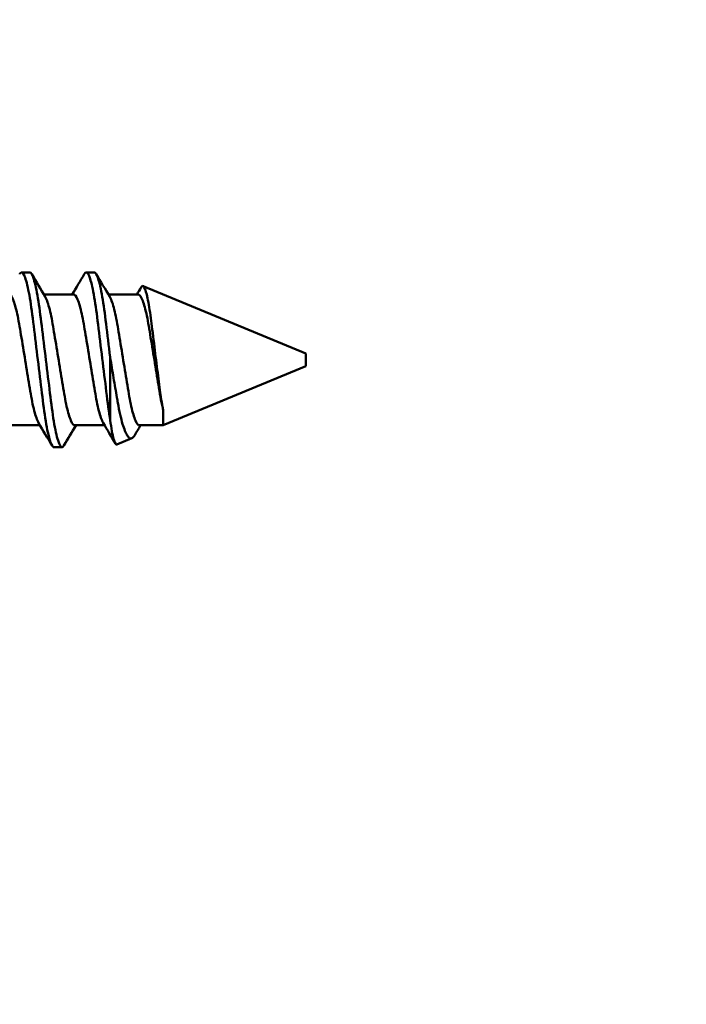
# Model space of a CAD drawing. Units: millimetres. Extents: x -458 to 922, y -199 to 662.
# Drawn here: x -383 to -377, y 486 to 495 of the extents above; entities that cross this region are included whole.
import ezdxf

# ---------------------------------------------------------------- set-up
doc = ezdxf.new("R2010")
doc.units = ezdxf.units.MM
doc.header["$LTSCALE"] = 0.75
doc.layers.add('可視', color=7, linetype='Continuous', lineweight=50)
doc.layers.add('注釈', color=7, linetype='Continuous', lineweight=25)

msp = doc.modelspace()

# ---------------------------------------------------------------- linework, layer by layer
at = {"layer": '可視', "extrusion": (-1, -2e-16, 0)}
for p, q in [((-383.0352, 492.8964, 78.9975), (-382.9558, 492.8964, 78.9975)), ((-382.4002, 492.8964, 78.9975), (-382.3208, 492.8964, 78.9975)), ((-380.2423, 492.0999, 78.9975), (-381.8424, 492.7626, 78.9975)), ((-382.525, 492.6801, 78.9975), (-382.8185, 492.6801, 78.9975)), ((-381.89, 492.6801, 78.9975), (-382.1835, 492.6801, 78.9975)), ((-380.2423, 491.9729, 78.9975), (-381.6432, 491.3926, 78.9975)), ((-382.8549, 491.3926, 78.9975), (-383.1484, 491.3926, 78.9975)), ((-382.2199, 491.3926, 78.9975), (-382.5134, 491.3926, 78.9975)), ((-381.6432, 491.3926, 78.9975), (-381.8784, 491.3926, 78.9975)), ((-381.9524, 491.2646, 78.9975), (-382.0986, 491.204, 78.9975)), ((-382.7177, 491.1764, 78.9975), (-382.6383, 491.1764, 78.9975))]:
    msp.add_line(p, q, dxfattribs=at)
for centre, radius, start, end in [((-492.0364, 78.9975, 382.1653), 0.86, 46.29326, 91.75087), ((-492.0364, 78.9975, 380.2423), 0.0635, 0, 180)]:
    msp.add_arc(centre, radius, start, end, dxfattribs=at)
at = {"layer": '可視', "extrusion": (1, 2e-16, 0)}
msp.add_arc((492.0364, 78.9975, -381.6432), 0.6437, 140.33599, 180, dxfattribs=at)
at = {"layer": '可視'}
for points, knots in [([(-383.0544, 492.8793, 78.8272), (-383.0525, 492.8826, 78.8431), (-383.0506, 492.8853, 78.8591), (-383.036, 492.9035, 78.9856), (-383.0245, 492.8978, 79.098), (-382.9978, 492.8429, 79.3173), (-382.9836, 492.7933, 79.4216), (-382.9562, 492.6587, 79.6011), (-382.9432, 492.5764, 79.6758), (-382.919, 492.3844, 79.7922), (-382.9058, 492.2756, 79.8315), (-382.8781, 492.0503, 79.8648), (-382.8641, 491.9364, 79.8591), (-382.8375, 491.7205, 79.8049), (-382.826, 491.6204, 79.7581), (-382.8008, 491.4389, 79.6266), (-382.7869, 491.3604, 79.5414), (-382.7631, 491.2598, 79.3754), (-382.7533, 491.2281, 79.3019), (-382.7346, 491.1867, 79.1508), (-382.7258, 491.1764, 79.0742), (-382.7177, 491.1764, 78.9975)], [-0.577738, -0.577738, -0.577738, -0.577738, -0.5679457, -0.5679457, -0.5006848, -0.5006848, -0.4317541, -0.4317541, -0.365419, -0.365419, -0.2965713, -0.2965713, -0.2287794, -0.2287794, -0.1630174, -0.1630174, -0.0941477, -0.0941477, -0.0462955, -0.0462955, 0, 0, 0, 0]), ([(-382.6383, 491.1764, 78.9975), (-382.6497, 491.1764, 79.1043), (-382.6629, 491.1964, 79.2174), (-382.6915, 491.2863, 79.4335), (-382.7057, 491.3508, 79.5292), (-382.7325, 491.5118, 79.6881), (-382.744, 491.6058, 79.7503), (-382.7695, 491.8123, 79.8353), (-382.783, 491.9226, 79.8572), (-382.811, 492.1495, 79.8578), (-382.8251, 492.2641, 79.8349), (-382.8506, 492.4717, 79.7472), (-382.862, 492.5636, 79.6857), (-382.8884, 492.7217, 79.5292), (-382.9023, 492.7854, 79.4348), (-382.9301, 492.8735, 79.2255), (-382.9436, 492.8964, 79.1121), (-382.9558, 492.8964, 78.9975)], [-1.1670174, -1.1670174, -1.1670174, -1.1670174, -1.0857075, -1.0857075, -1.0082271, -1.0082271, -0.9323777, -0.9323777, -0.8567965, -0.8567965, -0.7783146, -0.7783146, -0.7039373, -0.7039373, -0.6274914, -0.6274914, -0.549907, -0.549907, -0.549907, -0.549907]), ([(-382.4194, 492.8793, 78.8272), (-382.4132, 492.8897, 78.8786), (-382.4073, 492.8954, 78.9309), (-382.3893, 492.8981, 79.0979), (-382.3761, 492.8771, 79.2117), (-382.3484, 492.7923, 79.4229), (-382.3344, 492.73, 79.5184), (-382.3079, 492.5743, 79.6774), (-382.2964, 492.4834, 79.7403), (-382.2712, 492.2782, 79.8307), (-382.2572, 492.1651, 79.8555), (-382.2294, 491.939, 79.8592), (-382.2158, 491.8282, 79.8394), (-382.1901, 491.6193, 79.758), (-382.1786, 491.5235, 79.697), (-382.1653, 491.4421, 79.6192)], [-0.4403649, -0.4403649, -0.4403649, -0.4403649, -0.4084439, -0.4084439, -0.3391593, -0.3391593, -0.2709706, -0.2709706, -0.2047797, -0.2047797, -0.1354773, -0.1354773, -0.0680117, -0.0680117, 0, 0, 0, 0]), ([(-382.1653, 492.0627, 79.8571), (-382.1791, 492.1753, 79.8537), (-382.1928, 492.2863, 79.8281), (-382.2177, 492.4891, 79.7369), (-382.2293, 492.5794, 79.6733), (-382.2558, 492.7339, 79.513), (-382.2699, 492.7956, 79.417), (-382.2967, 492.8763, 79.2115), (-382.3091, 492.8964, 79.1049), (-382.3208, 492.8964, 78.9975)], [-0.812972, -0.812972, -0.812972, -0.812972, -0.7449895, -0.7449895, -0.6790243, -0.6790243, -0.6109999, -0.6109999, -0.5461076, -0.5461076, -0.5461076, -0.5461076]), ([(-381.8608, 492.7501, 78.8266), (-381.8607, 492.7502, 78.827), (-381.8607, 492.7502, 78.8274), (-381.8518, 492.765, 78.9055), (-381.8422, 492.7712, 79.0056), (-381.8196, 492.7286, 79.2043), (-381.8089, 492.693, 79.2881), (-381.7869, 492.5908, 79.44), (-381.7757, 492.5242, 79.5062), (-381.7562, 492.3796, 79.6021), (-381.7466, 492.2957, 79.6413), (-381.7237, 492.1105, 79.6761), (-381.7127, 492.0232, 79.6754), (-381.6915, 491.8593, 79.6423), (-381.6816, 491.7837, 79.6122), (-381.6692, 491.691, 79.5542), (-381.6644, 491.6566, 79.5306), (-381.6533, 491.5905, 79.4693), (-381.6483, 491.5642, 79.4399), (-381.6432, 491.5408, 79.4084)], [-0.7535659, -0.7535659, -0.7535659, -0.7535659, -0.7527636, -0.7527636, -0.5976251, -0.5976251, -0.4738762, -0.4738762, -0.346132, -0.346132, -0.2357038, -0.2357038, -0.1420059, -0.1420059, -0.0545166, -0.0545166, -0.0237536, -0.0237536, -0.000001, -0.000001, -0.000001, -0.000001]), ([(-382.8688, 491.4158, 79.1685), (-382.8725, 491.422, 79.1911), (-382.8764, 491.4296, 79.2139), (-382.8944, 491.4707, 79.3166), (-382.9086, 491.5183, 79.3891), (-382.9357, 491.638, 79.5101), (-382.9473, 491.7083, 79.5578), (-382.9728, 491.8632, 79.6232), (-382.9864, 491.946, 79.6404), (-383.0144, 492.1165, 79.6421), (-383.0286, 492.2027, 79.6254), (-383.0543, 492.3593, 79.5605), (-383.0657, 492.4287, 79.5146), (-383.0923, 492.5481, 79.3972), (-383.1063, 492.5963, 79.3263), (-383.1356, 492.6662, 79.161), (-383.1491, 492.6801, 79.0744), (-383.16, 492.6801, 78.9975)], [0.0321654, 0.0321654, 0.0321654, 0.0321654, 0.0442713, 0.0442713, 0.0863205, 0.0863205, 0.1276066, 0.1276066, 0.1686983, 0.1686983, 0.211313, 0.211313, 0.251757, 0.251757, 0.29332, 0.29332, 0.3396692, 0.3396692, 0.3396692, 0.3396692]), ([(-382.8047, 492.657, 79.1685), (-382.8003, 492.6497, 79.1949), (-382.7958, 492.6406, 79.2215), (-382.7772, 492.5963, 79.3263), (-382.7632, 492.5481, 79.3972), (-382.7366, 492.4287, 79.5146), (-382.7253, 492.3593, 79.5605), (-382.6995, 492.2027, 79.6254), (-382.6854, 492.1165, 79.6421), (-382.6573, 491.946, 79.6404), (-382.6437, 491.8632, 79.6232), (-382.6182, 491.7083, 79.5578), (-382.6066, 491.638, 79.5101), (-382.5795, 491.5183, 79.3891), (-382.5653, 491.4707, 79.3166), (-382.5366, 491.4052, 79.153), (-382.5238, 491.3926, 79.0706), (-382.5134, 491.3926, 78.9975)], [0.3615212, 0.3615212, 0.3615212, 0.3615212, 0.3730311, 0.3730311, 0.4067327, 0.4067327, 0.4395269, 0.4395269, 0.4740812, 0.4740812, 0.5074007, 0.5074007, 0.5408777, 0.5408777, 0.5749735, 0.5749735, 0.6108703, 0.6108703, 0.6108703, 0.6108703]), ([(-382.2338, 491.4158, 79.1685), (-382.2375, 491.422, 79.1911), (-382.2414, 491.4296, 79.2139), (-382.2594, 491.4707, 79.3166), (-382.2736, 491.5183, 79.3891), (-382.3007, 491.638, 79.5101), (-382.3123, 491.7083, 79.5578), (-382.3378, 491.8632, 79.6232), (-382.3514, 491.946, 79.6404), (-382.3794, 492.1165, 79.6421), (-382.3936, 492.2027, 79.6254), (-382.4193, 492.3593, 79.5605), (-382.4307, 492.4287, 79.5146), (-382.4573, 492.5481, 79.3972), (-382.4713, 492.5963, 79.3263), (-382.5006, 492.6662, 79.161), (-382.5141, 492.6801, 79.0744), (-382.525, 492.6801, 78.9975)], [0.0321654, 0.0321654, 0.0321654, 0.0321654, 0.0442713, 0.0442713, 0.0863205, 0.0863205, 0.1276066, 0.1276066, 0.1686983, 0.1686983, 0.211313, 0.211313, 0.251757, 0.251757, 0.29332, 0.29332, 0.3396692, 0.3396692, 0.3396692, 0.3396692]), ([(-382.1697, 492.657, 79.1685), (-382.1653, 492.6497, 79.1949), (-382.1608, 492.6406, 79.2215), (-382.1422, 492.5963, 79.3263), (-382.1282, 492.5481, 79.3972), (-382.1016, 492.4287, 79.5146), (-382.0903, 492.3593, 79.5605), (-382.0645, 492.2027, 79.6254), (-382.0504, 492.1165, 79.6421), (-382.0223, 491.946, 79.6404), (-382.0087, 491.8632, 79.6232), (-381.9832, 491.7083, 79.5578), (-381.9716, 491.638, 79.5101), (-381.9445, 491.5183, 79.3891), (-381.9303, 491.4707, 79.3166), (-381.9016, 491.4052, 79.153), (-381.8888, 491.3926, 79.0706), (-381.8784, 491.3926, 78.9975)], [0.3615212, 0.3615212, 0.3615212, 0.3615212, 0.3730311, 0.3730311, 0.4067327, 0.4067327, 0.4395269, 0.4395269, 0.4740812, 0.4740812, 0.5074007, 0.5074007, 0.5408777, 0.5408777, 0.5749735, 0.5749735, 0.6108703, 0.6108703, 0.6108703, 0.6108703]), ([(-381.6432, 491.5408, 79.4084), (-381.651, 491.5714, 79.4453), (-381.6586, 491.6061, 79.4787), (-381.6729, 491.681, 79.5363), (-381.6794, 491.7207, 79.5604), (-381.6987, 491.8383, 79.6157), (-381.7121, 491.92, 79.6361), (-381.74, 492.0896, 79.6449), (-381.7542, 492.1761, 79.6319), (-381.7804, 492.3353, 79.5736), (-381.7917, 492.4069, 79.5305), (-381.8179, 492.531, 79.4181), (-381.8318, 492.5819, 79.3496), (-381.8598, 492.655, 79.1955), (-381.8735, 492.6759, 79.111), (-381.8874, 492.6799, 79.0158), (-381.8887, 492.6801, 79.0067), (-381.8901, 492.6801, 78.9975)], [0.000001, 0.000001, 0.000001, 0.000001, 0.0291534, 0.0291534, 0.0573307, 0.0573307, 0.108091, 0.108091, 0.1607729, 0.1607729, 0.2111829, 0.2111829, 0.2625969, 0.2625969, 0.3149771, 0.3149771, 0.320451, 0.320451, 0.320451, 0.320451]), ([(-381.9524, 491.2646, 78.9975), (-381.9575, 491.2624, 79.0304), (-381.965, 491.2613, 79.0774), (-381.982, 491.2722, 79.1787), (-381.9896, 491.2806, 79.2223), (-382.0125, 491.3165, 79.3501), (-382.0279, 491.3543, 79.4306), (-382.0596, 491.4606, 79.5844), (-382.0755, 491.5312, 79.6544), (-382.0929, 491.6299, 79.7215), (-382.096, 491.6477, 79.7326), (-382.1096, 491.7267, 79.7782), (-382.1206, 491.7918, 79.8057), (-382.143, 491.9256, 79.8438), (-382.1542, 491.9939, 79.8546), (-382.1653, 492.0627, 79.8571)], [-0.275391, -0.275391, -0.275391, -0.275391, -0.239901, -0.239901, -0.2125293, -0.2125293, -0.1579709, -0.1579709, -0.097197, -0.097197, -0.0845715, -0.0845715, -0.0418402, -0.0418402, 0, 0, 0, 0]), ([(-382.0986, 491.204, 78.9975), (-382.1037, 491.2019, 79.055), (-382.109, 491.2056, 79.1117), (-382.1145, 491.2148, 79.1676), (-382.12, 491.2241, 79.2236), (-382.1257, 491.2392, 79.2793), (-382.1314, 491.2596, 79.3325), (-382.1428, 491.3003, 79.4389), (-382.1543, 491.3622, 79.5365), (-382.1653, 491.4421, 79.6192)], [0, 0, 0, 0, 0.000341588, 0.000341588, 0.000341588, 0.000683177, 0.000683177, 0.000683177, 0.001366354, 0.001366354, 0.001366354, 0.001366354]), ([(-381.9235, 491.296, 78.8267), (-381.9235, 491.2959, 78.8269), (-381.9236, 491.2959, 78.8271), (-381.9286, 491.2875, 78.8543), (-381.9334, 491.2807, 78.8819), (-381.943, 491.2702, 78.9385), (-381.9476, 491.2665, 78.9669), (-381.9524, 491.2646, 78.9975)], [-0.03675234, -0.03675234, -0.03675234, -0.03675234, -0.03662769, -0.03662769, -0.01861104, -0.01861104, -0.000001, -0.000001, -0.000001, -0.000001])]:
    msp.add_open_spline(points, degree=3, knots=knots, dxfattribs=at)
for points in [[(-382.9366, 492.8793, 79.1678), (-382.8928, 492.8051, 79.1682), (-382.849, 492.7309, 79.1686), (-382.8047, 492.657, 79.1685)], [(-382.5374, 492.6801, 78.8265), (-382.4978, 492.7464, 78.8265), (-382.4585, 492.8128, 78.8268), (-382.4194, 492.8793, 78.8272)], [(-382.3016, 492.8793, 79.1678), (-382.2578, 492.8051, 79.1682), (-382.214, 492.7309, 79.1686), (-382.1697, 492.657, 79.1685)], [(-381.9024, 492.6801, 78.8265), (-381.8885, 492.7034, 78.8265), (-381.8746, 492.7267, 78.8265), (-381.8608, 492.7501, 78.8266)], [(-382.7369, 491.1934, 79.1678), (-382.7806, 491.2677, 79.1682), (-382.8245, 491.3418, 79.1686), (-382.8688, 491.4158, 79.1685)], [(-382.501, 491.3926, 78.8265), (-382.5406, 491.3264, 78.8265), (-382.5799, 491.2599, 78.8268), (-382.6191, 491.1934, 78.8272)], [(-382.1145, 491.2149, 79.1679), (-382.1541, 491.282, 79.1683), (-382.1938, 491.349, 79.1686), (-382.2338, 491.4158, 79.1685)], [(-381.866, 491.3926, 78.8265), (-381.8852, 491.3604, 78.8265), (-381.9044, 491.3282, 78.8266), (-381.9235, 491.296, 78.8267)]]:
    msp.add_open_spline(points, degree=3, dxfattribs=at)
at = {"layer": '可視', "extrusion": (0.992513, -0.06107, 0.105777)}
msp.add_open_spline([(-382.6191, 491.1934, 78.8272), (-382.6257, 491.1821, 78.8831), (-382.6322, 491.1764, 78.9402), (-382.6383, 491.1764, 78.9975)], degree=3, dxfattribs=at)
at = {"layer": '注釈', "linetype": 'Continuous', "lineweight": 25}
msp.add_circle((-411.0347, 494.8301), 46.9714, dxfattribs=at)

doc.saveas('drawing.dxf')
